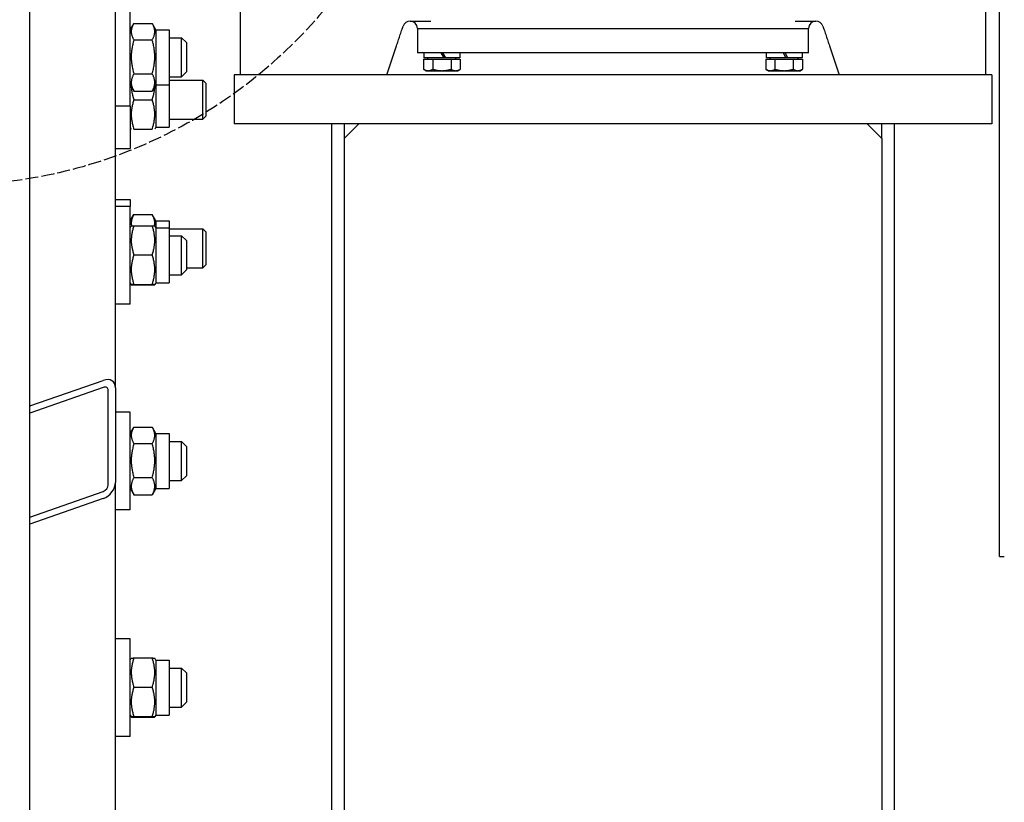
# Model space of a CAD drawing. Units: millimetres. Extents: x 497 to 6688, y 62 to 8717.
# Drawn here: x 1912 to 2315, y 1840 to 2160 of the extents above; entities that cross this region are included whole.
import ezdxf

# ---------------------------------------------------------------- set-up
doc = ezdxf.new("R2010")
doc.units = ezdxf.units.MM
doc.header["$LTSCALE"] = 32
doc.linetypes.add('DASHED', pattern=[0.2068, 0.1655, -0.0413])
for name, color, linetype, lineweight in [('Dimensions(Hillmar_metric)', 7, 'Continuous', 13), ('Sketch Geometry(Hillmar_metric)', 7, 'Continuous', 25), ('Visible Edges(Hillmar_metric)', 7, 'Continuous', 25)]:
    doc.layers.add(name, color=color, linetype=linetype, lineweight=lineweight)
doc.styles.add('Hillmar_metric_Dimensions', font='arial.ttf')
doc.dimstyles.new('DEFAULT-ISO-Method 1b-Hillmar_metric', dxfattribs={"dimscale": 32, "dimtxt": 2, "dimasz": 2.5, "dimexe": 1, "dimexo": 1, "dimgap": 0.25, "dimtad": 1, "dimtih": 1, "dimtoh": 1, "dimrnd": 1e-08, "dimdsep": 46, "dimtxsty": 'Hillmar_metric_Dimensions', "dimcen": 0.09, "dimdle": 8, "dimclrd": 7, "dimclre": 7, "dimclrt": 7, "dimazin": 2, "dimtfac": 0.75, "dimtmove": 0, "dimatfit": 3, "dimfxl": 1, "dimtolj": 1, "dimlwd": 9, "dimlwe": 9, "dimarcsym": 0})

# ---------------------------------------------------------------- blocks, each defined once
blk = doc.blocks.new('*D26')
at = {"layer": 'Defpoints', "color": 0, "linetype": 'Continuous', "transparency": 16777216}
for p in [(2267.19, 2531.42), (3536.44, 2531.42), (2979.69, 1748.42)]:
    blk.add_point(p, dxfattribs=at)
at = {"layer": 'Dimensions(Hillmar_metric)', "color": 7, "linetype": 'Continuous', "lineweight": 9, "transparency": 16777216}
for p, q in [((2299.19, 2531.42), (3568.44, 2531.42)), ((3536.44, 2451.42), (3536.44, 2180.62)), ((3536.44, 1828.42), (3536.44, 2099.22)), ((3011.69, 1748.42), (3568.44, 1748.42))]:
    blk.add_line(p, q, dxfattribs=at)
at = {"layer": 'Dimensions(Hillmar_metric)', "color": 7, "linetype": 'Continuous', "transparency": 16777216}
for points in [[(3523.11, 2451.42), (3549.78, 2451.42), (3536.44, 2531.42)], [(3523.11, 1828.42), (3549.78, 1828.42), (3536.44, 1748.42)]]:
    blk.add_solid(points, dxfattribs=at)
at = {"layer": 'Dimensions(Hillmar_metric)', "color": 7, "linetype": 'Continuous', "lineweight": 13, "transparency": 16777216, "insert": (3536.44, 2139.92), "char_height": 64, "attachment_point": 5, "style": 'Hillmar_metric_Dimensions'}
blk.add_mtext('\\A1;783', dxfattribs=at)
blk = doc.blocks.new('*D27')
at = {"layer": 'Defpoints', "color": 0, "linetype": 'Continuous', "transparency": 16777216}
for p in [(3394.33, 2329.42), (2044.69, 1668.42), (3394.33, 1547.58)]:
    blk.add_point(p, dxfattribs=at)
at = {"layer": 'Dimensions(Hillmar_metric)', "color": 7, "linetype": 'Continuous', "lineweight": 9, "transparency": 16777216}
for p, q in [((3394.33, 2297.42), (3394.33, 1515.58)), ((2044.69, 1636.42), (2044.69, 1515.58)), ((2124.69, 1547.58), (3314.33, 1547.58))]:
    blk.add_line(p, q, dxfattribs=at)
at = {"layer": 'Dimensions(Hillmar_metric)', "color": 7, "linetype": 'Continuous', "transparency": 16777216}
for points in [[(2124.69, 1560.91), (2124.69, 1534.25), (2044.69, 1547.58)], [(3314.33, 1560.91), (3314.33, 1534.25), (3394.33, 1547.58)]]:
    blk.add_solid(points, dxfattribs=at)
at = {"layer": 'Dimensions(Hillmar_metric)', "color": 7, "linetype": 'Continuous', "lineweight": 13, "transparency": 16777216, "insert": (2719.51, 1588.28), "char_height": 64, "attachment_point": 5, "style": 'Hillmar_metric_Dimensions'}
blk.add_mtext('\\A1;1350', dxfattribs=at)

msp = doc.modelspace()

# ---------------------------------------------------------------- linework, layer by layer
at = {"layer": 'Sketch Geometry(Hillmar_metric)', "linetype": 'DASHED'}
msp.add_circle((1882.918, 2292.625), 200.367, dxfattribs=at)
at = {"layer": 'Visible Edges(Hillmar_metric)'}
for p, q in [((2312.776, 1940.418), (2312.776, 2619.71)), ((1916.189, 1047.618), (1916.189, 2293.418)), ((1951.189, 2009.4), (1951.189, 2264.855)), ((2002.189, 2176.418), (2002.189, 2137.418)), ((2307.189, 2137.418), (2307.189, 2176.418)), ((1957.189, 2124.597), (1957.189, 2164.597)), ((2071.689, 2159.418), (2080.151, 2159.418)), ((2229.227, 2159.418), (2237.689, 2159.418)), ((1957.189, 2155.847), (1958.621, 2158.327)), ((1958.694, 2158.452), (1966.184, 2158.452)), ((1967.689, 2155.847), (1966.257, 2158.327)), ((1967.689, 2155.847), (1967.689, 2133.347)), ((1967.689, 2155.847), (1973.189, 2155.847)), ((1973.189, 2155.847), (1973.189, 2133.347)), ((2074.689, 2156.418), (2084.689, 2156.418)), ((2074.689, 2156.418), (2074.689, 2146.418)), ((2084.689, 2156.418), (2224.689, 2156.418)), ((2086.689, 2156.418), (2222.689, 2156.418)), ((2224.689, 2156.418), (2234.689, 2156.418)), ((2234.689, 2146.418), (2234.689, 2156.418)), ((1958.694, 2151.718), (1966.184, 2151.718)), ((1973.189, 2152.597), (1978.189, 2152.597)), ((1978.189, 2136.597), (1978.189, 2152.597)), ((1980.189, 2150.597), (1978.189, 2152.597)), ((1980.189, 2150.597), (1980.189, 2138.597)), ((2062.189, 2137.418), (2066.158, 2149.318)), ((2243.22, 2149.318), (2247.189, 2137.418)), ((2084.689, 2146.418), (2074.689, 2146.418)), ((2077.183, 2143.818), (2080.936, 2143.818)), ((2077.183, 2143.818), (2077.183, 2139.698)), ((2077.289, 2146.418), (2077.289, 2144.418)), ((2085.444, 2144.418), (2077.289, 2144.418)), ((2078.989, 2143.818), (2078.989, 2144.418)), ((2080.936, 2143.818), (2088.442, 2143.818)), ((2080.936, 2143.818), (2080.936, 2139.698)), ((2084.289, 2146.418), (2085.444, 2144.418)), ((2224.689, 2146.418), (2084.689, 2146.418)), ((2086.244, 2144.418), (2085.089, 2146.418)), ((2086.244, 2144.418), (2085.444, 2144.418)), ((2092.089, 2144.418), (2086.244, 2144.418)), ((2088.442, 2143.818), (2088.442, 2139.698)), ((2088.442, 2143.818), (2092.194, 2143.818)), ((2090.389, 2143.818), (2090.389, 2144.418)), ((2092.089, 2146.418), (2092.089, 2144.418)), ((2092.194, 2143.818), (2092.194, 2139.698)), ((2217.183, 2143.818), (2220.936, 2143.818)), ((2217.183, 2143.818), (2217.183, 2139.698)), ((2217.289, 2146.418), (2217.289, 2144.418)), ((2225.444, 2144.418), (2217.289, 2144.418)), ((2218.989, 2143.818), (2218.989, 2144.418)), ((2220.936, 2143.818), (2228.442, 2143.818)), ((2220.936, 2143.818), (2220.936, 2139.698)), ((2224.289, 2146.418), (2225.444, 2144.418)), ((2234.689, 2146.418), (2224.689, 2146.418)), ((2226.244, 2144.418), (2225.089, 2146.418)), ((2226.244, 2144.418), (2225.444, 2144.418)), ((2232.089, 2144.418), (2226.244, 2144.418)), ((2228.442, 2143.818), (2228.442, 2139.698)), ((2228.442, 2143.818), (2232.194, 2143.818)), ((2230.389, 2143.818), (2230.389, 2144.418)), ((2232.089, 2146.418), (2232.089, 2144.418)), ((2232.194, 2143.818), (2232.194, 2139.698)), ((2078.189, 2139.118), (2077.183, 2139.698)), ((2078.189, 2139.118), (2079.06, 2139.118)), ((2079.06, 2139.118), (2084.689, 2139.118)), ((2084.689, 2139.118), (2090.318, 2139.118)), ((2090.318, 2139.118), (2091.189, 2139.118)), ((2091.189, 2139.118), (2092.194, 2139.698)), ((2218.189, 2139.118), (2217.183, 2139.698)), ((2218.189, 2139.118), (2219.06, 2139.118)), ((2219.06, 2139.118), (2224.689, 2139.118)), ((2224.689, 2139.118), (2230.318, 2139.118)), ((2230.318, 2139.118), (2231.189, 2139.118)), ((2231.189, 2139.118), (2232.194, 2139.698)), ((1958.694, 2137.863), (1966.184, 2137.863)), ((1973.189, 2136.597), (1978.189, 2136.597)), ((1973.189, 2135.248), (1986.962, 2135.248)), ((1980.189, 2138.597), (1978.189, 2136.597)), ((1986.962, 2119.248), (1986.962, 2135.248)), ((1988.189, 2134.021), (1986.962, 2135.248)), ((2309.689, 2137.418), (1999.689, 2137.418)), ((1999.689, 2137.418), (1999.689, 2117.418)), ((2309.689, 2137.418), (2309.689, 2117.418)), ((1957.189, 2133.347), (1958.621, 2130.866)), ((1958.694, 2130.742), (1966.184, 2130.742)), ((1967.689, 2133.347), (1966.257, 2130.866)), ((1967.689, 2133.347), (1967.689, 2115.998)), ((1967.689, 2133.347), (1973.189, 2133.347)), ((1973.189, 2133.347), (1973.189, 2115.998)), ((1988.189, 2134.021), (1988.189, 2120.475)), ((1958.694, 2127.248), (1966.184, 2127.248)), ((1957.189, 2124.597), (1951.189, 2124.597)), ((1957.189, 2124.597), (1957.189, 2107.248)), ((1973.189, 2119.248), (1986.962, 2119.248)), ((1988.189, 2120.475), (1986.962, 2119.248)), ((1957.189, 2115.998), (1957.622, 2115.248)), ((1958.694, 2115.248), (1966.184, 2115.248)), ((1967.689, 2115.998), (1967.256, 2115.248)), ((1967.689, 2115.998), (1973.189, 2115.998)), ((2309.689, 2117.418), (1999.689, 2117.418)), ((2039.689, 1823.418), (2039.689, 2117.418)), ((2044.689, 2111.418), (2050.689, 2117.418)), ((2044.689, 2117.418), (2044.689, 2111.418)), ((2258.689, 2117.418), (2264.689, 2111.418)), ((2264.689, 2111.418), (2264.689, 2117.418)), ((2269.689, 2117.418), (2269.689, 1823.418)), ((2044.689, 2111.418), (2044.689, 1823.418)), ((2264.689, 2111.418), (2264.689, 1823.418)), ((1951.189, 2107.248), (1957.189, 2107.248)), ((1951.189, 2086.425), (1957.189, 2086.425)), ((1957.189, 2086.425), (1957.189, 2083.608)), ((1957.189, 2083.608), (1951.189, 2083.608)), ((1957.189, 2043.608), (1957.189, 2083.608)), ((1957.189, 2077.675), (1958.694, 2080.282)), ((1958.694, 2080.282), (1966.184, 2080.282)), ((1967.689, 2077.675), (1966.184, 2080.282)), ((1957.189, 2074.858), (1957.623, 2075.61)), ((1958.694, 2075.718), (1966.184, 2075.718)), ((1967.689, 2074.858), (1967.255, 2075.61)), ((1967.689, 2077.675), (1967.689, 2074.858)), ((1967.689, 2077.675), (1973.189, 2077.675)), ((1967.689, 2074.858), (1967.689, 2052.358)), ((1967.689, 2074.858), (1973.189, 2074.858)), ((1973.189, 2077.675), (1973.189, 2074.858)), ((1973.189, 2074.858), (1973.189, 2052.358)), ((1973.189, 2074.425), (1986.962, 2074.425)), ((1986.962, 2058.425), (1986.962, 2074.425)), ((1988.189, 2073.198), (1986.962, 2074.425)), ((1973.189, 2071.608), (1978.189, 2071.608)), ((1978.189, 2055.608), (1978.189, 2071.608)), ((1980.189, 2069.608), (1978.189, 2071.608)), ((1988.189, 2073.198), (1988.189, 2059.652)), ((1980.189, 2069.608), (1980.189, 2057.608)), ((1958.694, 2063.831), (1966.184, 2063.831)), ((1980.189, 2058.425), (1986.962, 2058.425)), ((1988.189, 2059.652), (1986.962, 2058.425)), ((1973.189, 2055.608), (1978.189, 2055.608)), ((1980.189, 2057.608), (1978.189, 2055.608)), ((1957.189, 2052.358), (1957.623, 2051.607)), ((1958.694, 2051.721), (1966.184, 2051.721)), ((1958.694, 2051.498), (1966.184, 2051.498)), ((1967.689, 2052.358), (1967.255, 2051.607)), ((1967.689, 2052.358), (1973.189, 2052.358)), ((1957.189, 2043.608), (1951.189, 2043.608)), ((1916.189, 2001.989), (1946.189, 2012.481)), ((1946.189, 2009.584), (1916.189, 1999.091)), ((1948.189, 1969.714), (1948.189, 2008.351)), ((1951.189, 2009.4), (1951.189, 1970.763)), ((1957.189, 1999.492), (1951.189, 1999.492)), ((1957.189, 1959.492), (1957.189, 1999.492)), ((1957.189, 1990.742), (1958.621, 1993.222)), ((1958.694, 1993.347), (1966.184, 1993.347)), ((1967.689, 1990.742), (1966.257, 1993.222)), ((1967.689, 1990.742), (1967.689, 1968.242)), ((1967.689, 1990.742), (1973.189, 1990.742)), ((1973.189, 1990.742), (1973.189, 1968.242)), ((1958.694, 1986.613), (1966.184, 1986.613)), ((1973.189, 1987.492), (1978.189, 1987.492)), ((1978.189, 1971.492), (1978.189, 1987.492)), ((1980.189, 1985.492), (1978.189, 1987.492)), ((1980.189, 1985.492), (1980.189, 1973.492)), ((1951.189, 1478.831), (1951.189, 1970.763)), ((1958.694, 1972.758), (1966.184, 1972.758)), ((1973.189, 1971.492), (1978.189, 1971.492)), ((1980.189, 1973.492), (1978.189, 1971.492)), ((1916.189, 1956.59), (1946.189, 1967.083)), ((1957.189, 1968.242), (1958.621, 1965.762)), ((1958.694, 1965.637), (1966.184, 1965.637)), ((1967.689, 1968.242), (1966.257, 1965.762)), ((1967.689, 1968.242), (1973.189, 1968.242)), ((1946.189, 1964.185), (1916.189, 1953.692)), ((1957.189, 1959.492), (1951.189, 1959.492)), ((2312.776, 1940.418), (2314.76, 1940.418)), ((1957.189, 1906.831), (1951.189, 1906.831)), ((1957.189, 1866.831), (1957.189, 1906.831)), ((1957.189, 1898.081), (1957.623, 1898.833)), ((1958.694, 1898.942), (1966.184, 1898.942)), ((1967.689, 1898.081), (1967.255, 1898.833)), ((1967.689, 1898.081), (1967.689, 1875.581)), ((1967.689, 1898.081), (1973.189, 1898.081)), ((1973.189, 1898.081), (1973.189, 1875.581)), ((1973.189, 1894.831), (1978.189, 1894.831)), ((1978.189, 1878.831), (1978.189, 1894.831)), ((1980.189, 1892.831), (1978.189, 1894.831)), ((1980.189, 1892.831), (1980.189, 1880.831)), ((1958.694, 1887.055), (1966.184, 1887.055)), ((1973.189, 1878.831), (1978.189, 1878.831)), ((1980.189, 1880.831), (1978.189, 1878.831)), ((1957.189, 1875.581), (1957.623, 1874.83)), ((1958.694, 1874.945), (1966.184, 1874.945)), ((1958.694, 1874.721), (1966.184, 1874.721)), ((1967.689, 1875.581), (1967.255, 1874.83)), ((1967.689, 1875.581), (1973.189, 1875.581)), ((1957.189, 1866.831), (1951.189, 1866.831))]:
    msp.add_line(p, q, dxfattribs=at)
for centre, start, end in [((2071.689, 2156.418), 90, 161.55371), ((2071.689, 2156.418), 0, 90), ((2237.689, 2156.418), 90, 180), ((2237.689, 2156.418), 18.44629, 90)]:
    msp.add_arc(centre, 3, start, end, dxfattribs=at)
for centre, major_axis, start_param, end_param in [((1946.189, 2007.652), (-3.984, -4.312), 2.492786, 4.0635823), ((1946.189, 2007.652), (1.594, 1.725), 5.6343786, 7.205175), ((1946.189, 1969.015), (-3.984, -4.312), 0.9219897, 2.492786), ((1946.189, 1969.015), (1.594, 1.725), 4.0635823, 5.6343786)]:
    msp.add_ellipse(centre, major_axis=major_axis, ratio=0.7006982, start_param=start_param, end_param=end_param, dxfattribs=at)
for points, weights in [([(1958.694, 2158.452), (1956.694, 2155.085), (1958.694, 2151.718)], [1, 1.15470053838, 1]), ([(1966.184, 2151.718), (1968.184, 2155.085), (1966.184, 2158.452)], [1, 1.15470053838, 1]), ([(1958.694, 2151.718), (1956.694, 2144.79), (1958.694, 2137.863)], [1, 1.15470053838, 1]), ([(1966.184, 2137.863), (1968.184, 2144.79), (1966.184, 2151.718)], [1, 1.15470053838, 1]), ([(2077.183, 2139.698), (2078.189, 2139.118), (2079.06, 2139.118)], [1, 1.0379548493, 1]), ([(2079.06, 2139.118), (2079.931, 2139.118), (2080.936, 2139.698)], [1, 1.0379548493, 1]), ([(2080.936, 2139.698), (2082.947, 2139.118), (2084.689, 2139.118)], [1, 1.0379548493, 1]), ([(2084.689, 2139.118), (2086.431, 2139.118), (2088.442, 2139.698)], [1, 1.0379548493, 1]), ([(2088.442, 2139.698), (2089.447, 2139.118), (2090.318, 2139.118)], [1, 1.0379548493, 1]), ([(2090.318, 2139.118), (2091.189, 2139.118), (2092.194, 2139.698)], [1, 1.0379548493, 1]), ([(2217.183, 2139.698), (2218.189, 2139.118), (2219.06, 2139.118)], [1, 1.0379548493, 1]), ([(2219.06, 2139.118), (2219.931, 2139.118), (2220.936, 2139.698)], [1, 1.0379548493, 1]), ([(2220.936, 2139.698), (2222.947, 2139.118), (2224.689, 2139.118)], [1, 1.0379548493, 1]), ([(2224.689, 2139.118), (2226.431, 2139.118), (2228.442, 2139.698)], [1, 1.0379548493, 1]), ([(2228.442, 2139.698), (2229.447, 2139.118), (2230.318, 2139.118)], [1, 1.0379548493, 1]), ([(2230.318, 2139.118), (2231.189, 2139.118), (2232.194, 2139.698)], [1, 1.0379548493, 1]), ([(1958.694, 2137.863), (1956.694, 2134.303), (1958.694, 2130.742)], [1, 1.15470053838, 1]), ([(1966.184, 2130.742), (1968.184, 2134.303), (1966.184, 2137.863)], [1, 1.15470053838, 1]), ([(1957.637, 2132.572), (1957.744, 2130.098), (1958.694, 2127.248)], [1.07621224501, 1.06796802658, 1]), ([(1958.694, 2130.742), (1958.657, 2130.805), (1958.621, 2130.866)], [1, 1.00248721534, 1.00489445371]), ([(1966.184, 2127.248), (1967.134, 2130.098), (1967.241, 2132.572)], [1, 1.06796802658, 1.07621224501]), ([(1966.257, 2130.866), (1966.221, 2130.805), (1966.184, 2130.742)], [1.00489445371, 1.00248721534, 1]), ([(1958.694, 2127.248), (1956.694, 2121.248), (1958.694, 2115.248)], [1, 1.15470053838, 1]), ([(1966.184, 2115.248), (1968.184, 2121.248), (1966.184, 2127.248)], [1, 1.15470053838, 1]), ([(1958.694, 2080.282), (1957.271, 2077.818), (1957.753, 2075.644)], [1, 1.10530820418, 1.06724498918]), ([(1967.125, 2075.644), (1967.606, 2077.818), (1966.184, 2080.282)], [1.06724498918, 1.10530820418, 1]), ([(1958.694, 2075.718), (1956.694, 2069.775), (1958.694, 2063.831)], [1, 1.15470053838, 1]), ([(1957.623, 2075.61), (1957.652, 2075.66), (1958.694, 2075.718)], [1.07728034732, 1.07502465633, 1]), ([(1966.184, 2075.718), (1967.226, 2075.66), (1967.255, 2075.61)], [1, 1.07502465633, 1.07728034732]), ([(1966.184, 2063.831), (1968.184, 2069.775), (1966.184, 2075.718)], [1, 1.15470053838, 1]), ([(1958.694, 2063.831), (1956.694, 2057.776), (1958.694, 2051.721)], [1, 1.15470053838, 1]), ([(1966.184, 2051.721), (1968.184, 2057.776), (1966.184, 2063.831)], [1, 1.15470053838, 1]), ([(1958.694, 2051.721), (1956.694, 2051.61), (1958.694, 2051.498)], [1, 1.15470053838, 1]), ([(1966.184, 2051.498), (1968.184, 2051.61), (1966.184, 2051.721)], [1, 1.15470053838, 1]), ([(1958.694, 1993.347), (1956.694, 1989.98), (1958.694, 1986.613)], [1, 1.15470053838, 1]), ([(1966.184, 1986.613), (1968.184, 1989.98), (1966.184, 1993.347)], [1, 1.15470053838, 1]), ([(1958.694, 1986.613), (1956.694, 1979.685), (1958.694, 1972.758)], [1, 1.15470053838, 1]), ([(1966.184, 1972.758), (1968.184, 1979.685), (1966.184, 1986.613)], [1, 1.15470053838, 1]), ([(1958.694, 1972.758), (1956.694, 1969.198), (1958.694, 1965.637)], [1, 1.15470053838, 1]), ([(1966.184, 1965.637), (1968.184, 1969.198), (1966.184, 1972.758)], [1, 1.15470053838, 1]), ([(1958.694, 1965.637), (1958.657, 1965.7), (1958.621, 1965.762)], [1, 1.00248721534, 1.00489445371]), ([(1966.257, 1965.762), (1966.221, 1965.7), (1966.184, 1965.637)], [1.00489445371, 1.00248721534, 1]), ([(1958.694, 1898.942), (1956.694, 1892.998), (1958.694, 1887.055)], [1, 1.15470053838, 1]), ([(1957.623, 1898.833), (1957.652, 1898.883), (1958.694, 1898.942)], [1.07728034732, 1.07502465633, 1]), ([(1966.184, 1898.942), (1967.226, 1898.883), (1967.255, 1898.833)], [1, 1.07502465633, 1.07728034732]), ([(1966.184, 1887.055), (1968.184, 1892.998), (1966.184, 1898.942)], [1, 1.15470053838, 1]), ([(1958.694, 1887.055), (1956.694, 1881), (1958.694, 1874.945)], [1, 1.15470053838, 1]), ([(1966.184, 1874.945), (1968.184, 1881), (1966.184, 1887.055)], [1, 1.15470053838, 1]), ([(1958.694, 1874.945), (1956.694, 1874.833), (1958.694, 1874.721)], [1, 1.15470053838, 1]), ([(1966.184, 1874.721), (1968.184, 1874.833), (1966.184, 1874.945)], [1, 1.15470053838, 1])]:
    msp.add_rational_spline(points, weights, degree=2, dxfattribs=at)
for points, knots in [([(2066.158, 2149.318), (2066.264, 2149.637), (2066.381, 2149.985), (2066.611, 2150.675), (2066.724, 2151.015), (2066.936, 2151.65), (2067.054, 2152.005), (2067.283, 2152.689), (2067.392, 2153.018), (2067.753, 2154.1), (2068.006, 2154.859), (2068.459, 2156.214), (2068.66, 2156.818), (2068.843, 2157.367)], [2.8334774, 2.8334774, 2.8334774, 2.8334774, 2.9342637, 2.9342637, 3.0350499, 3.0350499, 3.1447633, 3.1447633, 3.2544768, 3.2544768, 3.5552604, 3.5552604, 3.856044, 3.856044, 3.856044, 3.856044]), ([(2240.535, 2157.367), (2240.718, 2156.818), (2240.919, 2156.214), (2241.371, 2154.859), (2241.624, 2154.1), (2241.985, 2153.018), (2242.095, 2152.689), (2242.323, 2152.005), (2242.442, 2151.65), (2242.654, 2151.015), (2242.767, 2150.675), (2242.997, 2149.985), (2243.113, 2149.637), (2243.22, 2149.318)], [0, 0, 0, 0, 0.3007836, 0.3007836, 0.6015673, 0.6015673, 0.7112807, 0.7112807, 0.8209942, 0.8209942, 0.9217804, 0.9217804, 1.0225666, 1.0225666, 1.0225666, 1.0225666])]:
    msp.add_open_spline(points, degree=3, knots=knots, dxfattribs=at)

# ---------------------------------------------------------------- dimensions: what is measured, and where the dimension line sits
at = {"layer": 'Dimensions(Hillmar_metric)', "color": 7, "linetype": 'Continuous', "lineweight": 13}
dim = msp.add_linear_dim(base=(3536.443, 2531.418), p1=(2979.689, 1748.418), p2=(2267.189, 2531.418), angle=90, dimstyle='DEFAULT-ISO-Method 1b-Hillmar_metric', override={"dimgap": 0.25, "dimdec": 2, "dimtol": 0, "dimlim": 0, "dimtp": 0, "dimtm": 0, "dimtdec": 2, "dimtofl": 0, "dimatfit": 1}, dxfattribs=at)
dim.commit()
dim.dimension.update_dxf_attribs({"geometry": '*D26', "text_midpoint": (3536.443, 2139.918), "dimtype": 160})
dim = msp.add_linear_dim(base=(3394.331, 1547.58), p1=(2044.689, 1668.418), p2=(3394.331, 2329.418), dimstyle='DEFAULT-ISO-Method 1b-Hillmar_metric', override={"dimgap": 0.25, "dimtih": 0, "dimtoh": 0, "dimdec": 0, "dimtol": 0, "dimlim": 0, "dimtp": 0, "dimtm": 0, "dimtdec": 2, "dimtofl": 0, "dimatfit": 1}, dxfattribs=at)
dim.commit()
dim.dimension.update_dxf_attribs({"geometry": '*D27', "text_midpoint": (2719.51, 1547.58), "dimtype": 160})

doc.saveas('drawing.dxf')
